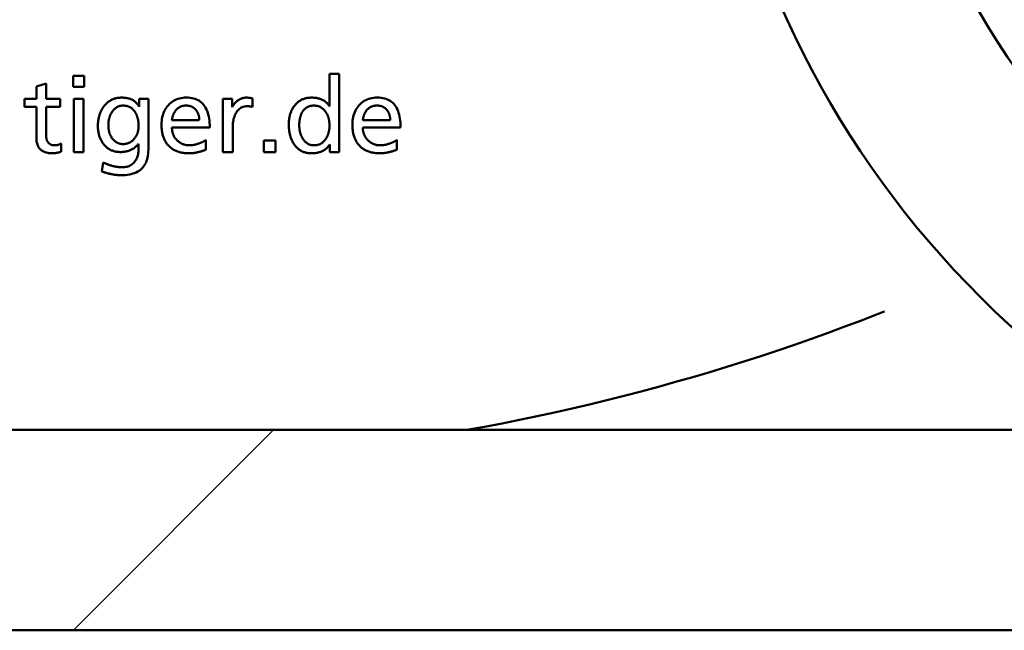
# Model space of a CAD drawing. Units: millimetres. Extents: x 113 to 1679, y 92 to 1185.
# Drawn here: x 694 to 708, y 1059 to 1067 of the extents above; entities that cross this region are included whole.
import ezdxf

# ---------------------------------------------------------------- set-up
doc = ezdxf.new("R2010")
doc.units = ezdxf.units.MM
doc.header["$LTSCALE"] = 3
doc.layers.add('Schraffur (ISO)', color=7, linetype='Continuous', lineweight=18)
doc.layers.add('Sichtbar (ISO)', color=7, linetype='Continuous', lineweight=50)

msp = doc.modelspace()

# ---------------------------------------------------------------- hatches: boundary and pattern name
at = {"layer": 'Schraffur (ISO)'}
h = msp.add_hatch(dxfattribs=at)
h.set_pattern_fill('ANSI31', color=256, scale=76.2, style=0)
h.set_pattern_definition([(45, (0, 0), (-6.73519, 6.73519), [])])
h.paths.add_polyline_path([(907.9981, 1061.5602), (907.9981, 1058.808), (1677.8987, 1058.808), (1677.8987, 1058.8084), (1677.8987, 1058.8187), (1677.8987, 1059.1671), (1677.8987, 1059.4568), (1677.8987, 1061.5602)])
h.paths.add_polyline_path([(904.9981, 1058.808), (904.9981, 1061.5602), (113.8372, 1061.5602), (113.8372, 1061.3348), (113.8372, 1059.4568), (113.8372, 1059.1671), (113.8372, 1058.8187), (113.8372, 1058.8084), (113.8372, 1058.808)])
h.paths.add_polyline_path([(907.9981, 1097.2084), (907.9981, 1086.5767), (1677.8987, 1086.5767), (1677.8987, 1097.2084)])
h.paths.add_polyline_path([(904.9981, 1086.5767), (904.9981, 1097.2084), (113.8372, 1097.2084), (113.8372, 1086.5767)])

# ---------------------------------------------------------------- linework, layer by layer
at = {"layer": 'Sichtbar (ISO)'}
for p, q in [((695.1033, 1066.4255), (695.2554, 1066.4255)), ((695.1033, 1066.2734), (695.1033, 1066.4255)), ((695.2554, 1066.4255), (695.2554, 1066.2734)), ((698.6296, 1066.0095), (698.6296, 1066.4539)), ((698.6296, 1066.4539), (698.7641, 1066.4539)), ((698.7641, 1066.4539), (698.7641, 1065.3795)), ((694.5979, 1066.2785), (694.7324, 1066.3219)), ((694.5979, 1066.1097), (694.5979, 1066.2785)), ((694.7324, 1066.3219), (694.7324, 1066.1097)), ((695.2554, 1066.2734), (695.1033, 1066.2734)), ((694.4325, 1066.1097), (694.5979, 1066.1097)), ((694.4325, 1066.0011), (694.4325, 1066.1097)), ((694.7324, 1066.1097), (694.9262, 1066.1097)), ((694.9262, 1066.1097), (694.9262, 1066.0011)), ((695.1117, 1065.3795), (695.1117, 1066.1097)), ((695.1117, 1066.1097), (695.247, 1066.1097)), ((695.247, 1066.1097), (695.247, 1065.3795)), ((696.0139, 1066.0011), (696.0139, 1066.1097)), ((696.0139, 1066.1097), (696.1384, 1066.1097)), ((696.1384, 1066.1097), (696.1384, 1065.4113)), ((697.1635, 1066.1097), (697.2896, 1066.1097)), ((697.1635, 1065.3795), (697.1635, 1066.1097)), ((697.2896, 1066.1097), (697.2896, 1065.9969)), ((697.572, 1066.1172), (697.572, 1065.9969)), ((694.5979, 1066.0011), (694.4325, 1066.0011)), ((694.5979, 1065.5742), (694.5979, 1066.0011)), ((694.9262, 1066.0011), (694.7324, 1066.0011)), ((694.7324, 1066.0011), (694.7324, 1065.6018)), ((696.0114, 1066.0011), (696.0139, 1066.0011)), ((697.2896, 1065.9969), (697.2921, 1065.9969)), ((698.6271, 1066.0095), (698.6296, 1066.0095)), ((696.8393, 1065.8156), (696.4626, 1065.8156)), ((699.4651, 1065.8156), (699.0883, 1065.8156)), ((696.9822, 1065.7145), (696.4626, 1065.7145)), ((697.298, 1065.712), (697.298, 1065.3795)), ((699.6079, 1065.7145), (699.0883, 1065.7145)), ((696.9279, 1065.545), (696.9279, 1065.4096)), ((699.5536, 1065.545), (699.5536, 1065.4096)), ((694.9371, 1065.4973), (694.9371, 1065.382)), ((696.0039, 1065.4932), (696.0014, 1065.4932)), ((696.0039, 1065.4213), (696.0039, 1065.4932)), ((697.7249, 1065.3795), (697.7249, 1065.5399)), ((697.7249, 1065.5399), (697.8853, 1065.5399)), ((697.8853, 1065.5399), (697.8853, 1065.3795)), ((698.6355, 1065.4823), (698.633, 1065.4823)), ((698.6355, 1065.3795), (698.6355, 1065.4823)), ((695.247, 1065.3795), (695.1117, 1065.3795)), ((697.298, 1065.3795), (697.1635, 1065.3795)), ((697.8853, 1065.3795), (697.7249, 1065.3795)), ((698.7641, 1065.3795), (698.6355, 1065.3795)), ((695.5001, 1065.1114), (695.5152, 1065.2367)), ((113.8372, 1061.5602), (904.9981, 1061.5602)), ((904.9981, 1058.808), (113.8372, 1058.808))]:
    msp.add_line(p, q, dxfattribs=at)
at = {"layer": 'Sichtbar (ISO)', "flags": 128}
for points in [[(695.5244, 1066.0036), (695.5321, 1066.0137), (695.54, 1066.0234), (695.5481, 1066.0326), (695.5565, 1066.0414), (695.5651, 1066.0498), (695.5739, 1066.0577), (695.583, 1066.0652), (695.5922, 1066.0723), (695.6017, 1066.079), (695.6114, 1066.0852), (695.6214, 1066.091), (695.6315, 1066.0963), (695.6419, 1066.1013), (695.6525, 1066.1058), (695.6633, 1066.1099), (695.6744, 1066.1135), (695.6857, 1066.1167), (695.6972, 1066.1195), (695.7089, 1066.1219), (695.7208, 1066.1238), (695.733, 1066.1253), (695.7454, 1066.1264), (695.758, 1066.127), (695.7708, 1066.1273)], [(695.7708, 1066.1273), (695.7853, 1066.127), (695.7994, 1066.1264), (695.8131, 1066.1253), (695.8265, 1066.1238), (695.8394, 1066.1218), (695.852, 1066.1193), (695.8641, 1066.1165), (695.8759, 1066.1132), (695.8873, 1066.1095), (695.8983, 1066.1054), (695.9089, 1066.1007), (695.9191, 1066.0957), (695.9289, 1066.0902), (695.9384, 1066.0843), (695.9474, 1066.078), (695.9561, 1066.0712), (695.9644, 1066.064), (695.9723, 1066.0563), (695.9798, 1066.0482), (695.9869, 1066.0396), (695.9936, 1066.0307), (695.9999, 1066.0212), (696.0059, 1066.0114), (696.0114, 1066.0011)], [(696.3189, 1065.758), (696.3195, 1065.7847), (696.3215, 1065.8107), (696.3248, 1065.8357), (696.3293, 1065.8599), (696.3352, 1065.8834), (696.3425, 1065.9059), (696.351, 1065.9277), (696.3608, 1065.9487), (696.372, 1065.9687), (696.3844, 1065.988), (696.3982, 1066.0064), (696.4133, 1066.0241), (696.4294, 1066.0405), (696.4464, 1066.0556), (696.4642, 1066.0692), (696.4828, 1066.0814), (696.5022, 1066.0921), (696.5225, 1066.1015), (696.5436, 1066.1093), (696.5655, 1066.1158), (696.5882, 1066.1208), (696.6118, 1066.1244), (696.6362, 1066.1265), (696.6614, 1066.1273)], [(696.6614, 1066.1273), (696.6876, 1066.1265), (696.7126, 1066.1244), (696.7366, 1066.1208), (696.7594, 1066.1158), (696.7811, 1066.1093), (696.8017, 1066.1015), (696.8212, 1066.0921), (696.8396, 1066.0814), (696.8569, 1066.0692), (696.873, 1066.0556), (696.8881, 1066.0405), (696.902, 1066.0241), (696.9148, 1066.0061), (696.9265, 1065.9868), (696.9371, 1065.9661), (696.9465, 1065.9438), (696.9549, 1065.9202), (696.9621, 1065.8951), (696.9683, 1065.8686), (696.9733, 1065.8406), (696.9772, 1065.8113), (696.98, 1065.7804), (696.9816, 1065.7482), (696.9822, 1065.7145)], [(697.2921, 1065.9969), (697.2969, 1066.0064), (697.302, 1066.0155), (697.3075, 1066.0244), (697.3133, 1066.033), (697.3195, 1066.0413), (697.326, 1066.0492), (697.3328, 1066.0569), (697.34, 1066.0643), (697.3476, 1066.0714), (697.3555, 1066.0782), (697.3637, 1066.0847), (697.3723, 1066.0909), (697.3811, 1066.0967), (697.39, 1066.102), (697.399, 1066.1068), (697.4081, 1066.1111), (697.4172, 1066.1148), (697.4264, 1066.1182), (697.4357, 1066.1209), (697.4451, 1066.1232), (697.4546, 1066.125), (697.4641, 1066.1262), (697.4737, 1066.127), (697.4834, 1066.1273)], [(697.4834, 1066.1273), (697.4867, 1066.1272), (697.4899, 1066.1272), (697.4932, 1066.1271), (697.4966, 1066.127), (697.5, 1066.1268), (697.5034, 1066.1266), (697.5068, 1066.1264), (697.5104, 1066.1261), (697.5139, 1066.1258), (697.5175, 1066.1255), (697.5211, 1066.1251), (697.5248, 1066.1248), (697.5285, 1066.1243), (697.5323, 1066.1238), (697.5361, 1066.1233), (697.5399, 1066.1228), (697.5438, 1066.1222), (697.5477, 1066.1216), (697.5516, 1066.1209), (697.5556, 1066.1203), (697.5596, 1066.1196), (697.5637, 1066.1188), (697.5678, 1066.118), (697.572, 1066.1172)], [(698.1484, 1066.0161), (698.1557, 1066.0252), (698.1631, 1066.0339), (698.1708, 1066.0422), (698.1787, 1066.0501), (698.1868, 1066.0576), (698.1952, 1066.0647), (698.2038, 1066.0715), (698.2126, 1066.0778), (698.2216, 1066.0839), (698.2309, 1066.0894), (698.2404, 1066.0946), (698.2501, 1066.0994), (698.2601, 1066.1039), (698.2703, 1066.108), (698.2807, 1066.1116), (698.2914, 1066.1149), (698.3023, 1066.1178), (698.3134, 1066.1203), (698.3247, 1066.1224), (698.3363, 1066.1241), (698.3481, 1066.1255), (698.3601, 1066.1264), (698.3724, 1066.127), (698.3849, 1066.1273)], [(698.3849, 1066.1273), (698.3988, 1066.127), (698.4125, 1066.1264), (698.4257, 1066.1254), (698.4387, 1066.124), (698.4513, 1066.1222), (698.4636, 1066.1199), (698.4755, 1066.1172), (698.4872, 1066.1142), (698.4984, 1066.1106), (698.5094, 1066.1068), (698.52, 1066.1025), (698.5302, 1066.0978), (698.5402, 1066.0927), (698.5497, 1066.0871), (698.559, 1066.0812), (698.5679, 1066.0749), (698.5765, 1066.0681), (698.5847, 1066.061), (698.5926, 1066.0534), (698.6002, 1066.0454), (698.6074, 1066.037), (698.6144, 1066.0282), (698.6209, 1066.0191), (698.6271, 1066.0095)], [(698.9446, 1065.758), (698.9452, 1065.7847), (698.9472, 1065.8107), (698.9505, 1065.8357), (698.9551, 1065.8599), (698.961, 1065.8834), (698.9682, 1065.9059), (698.9767, 1065.9277), (698.9866, 1065.9487), (698.9977, 1065.9687), (699.0101, 1065.988), (699.0239, 1066.0064), (699.039, 1066.0241), (699.0551, 1066.0405), (699.0721, 1066.0556), (699.0899, 1066.0692), (699.1085, 1066.0814), (699.128, 1066.0921), (699.1482, 1066.1015), (699.1693, 1066.1093), (699.1912, 1066.1158), (699.214, 1066.1208), (699.2375, 1066.1244), (699.2619, 1066.1265), (699.2871, 1066.1273)], [(699.2871, 1066.1273), (699.3133, 1066.1265), (699.3384, 1066.1244), (699.3623, 1066.1208), (699.3851, 1066.1158), (699.4069, 1066.1093), (699.4275, 1066.1015), (699.447, 1066.0921), (699.4653, 1066.0814), (699.4826, 1066.0692), (699.4988, 1066.0556), (699.5138, 1066.0405), (699.5277, 1066.0241), (699.5405, 1066.0061), (699.5522, 1065.9868), (699.5628, 1065.9661), (699.5723, 1065.9438), (699.5806, 1065.9202), (699.5879, 1065.8951), (699.594, 1065.8686), (699.599, 1065.8406), (699.6029, 1065.8113), (699.6057, 1065.7804), (699.6074, 1065.7482), (699.6079, 1065.7145)], [(695.4442, 1065.7388), (695.4443, 1065.7516), (695.4447, 1065.7642), (695.4454, 1065.7767), (695.4464, 1065.7891), (695.4477, 1065.8013), (695.4492, 1065.8133), (695.451, 1065.8252), (695.4531, 1065.8369), (695.4555, 1065.8485), (695.4581, 1065.8599), (695.461, 1065.8712), (695.4642, 1065.8822), (695.4677, 1065.8932), (695.4715, 1065.904), (695.4755, 1065.9146), (695.4798, 1065.9252), (695.4844, 1065.9355), (695.4893, 1065.9457), (695.4944, 1065.9558), (695.4999, 1065.9656), (695.5056, 1065.9754), (695.5116, 1065.9849), (695.5178, 1065.9944), (695.5244, 1066.0036)], [(695.638, 1065.9292), (695.6429, 1065.9365), (695.648, 1065.9434), (695.6532, 1065.95), (695.6585, 1065.9563), (695.6639, 1065.9623), (695.6695, 1065.968), (695.6752, 1065.9734), (695.681, 1065.9784), (695.6869, 1065.9832), (695.693, 1065.9877), (695.6991, 1065.9919), (695.7055, 1065.9957), (695.7119, 1065.9992), (695.7184, 1066.0025), (695.7251, 1066.0054), (695.7319, 1066.008), (695.7389, 1066.0102), (695.7459, 1066.0123), (695.7531, 1066.014), (695.7604, 1066.0154), (695.7678, 1066.0164), (695.7754, 1066.0172), (695.7831, 1066.0176), (695.7909, 1066.0178)], [(695.7909, 1066.0178), (695.7993, 1066.0176), (695.8076, 1066.0173), (695.8157, 1066.0165), (695.8236, 1066.0155), (695.8315, 1066.0142), (695.8391, 1066.0126), (695.8466, 1066.0107), (695.854, 1066.0085), (695.8612, 1066.006), (695.8683, 1066.0033), (695.8752, 1066.0002), (695.8819, 1065.9969), (695.8885, 1065.9933), (695.895, 1065.9894), (695.9013, 1065.9851), (695.9075, 1065.9806), (695.9135, 1065.9759), (695.9193, 1065.9708), (695.925, 1065.9655), (695.9306, 1065.9598), (695.936, 1065.9539), (695.9412, 1065.9476), (695.9463, 1065.941), (695.9513, 1065.9343)], [(696.4626, 1065.8156), (696.4634, 1065.8224), (696.4643, 1065.8291), (696.4654, 1065.8357), (696.4666, 1065.8422), (696.4679, 1065.8486), (696.4693, 1065.8549), (696.4708, 1065.8611), (696.4725, 1065.8673), (696.4743, 1065.8733), (696.4762, 1065.8792), (696.4782, 1065.885), (696.4803, 1065.8908), (696.4826, 1065.8965), (696.4849, 1065.9021), (696.4874, 1065.9076), (696.49, 1065.9129), (696.4928, 1065.9182), (696.4956, 1065.9234), (696.4986, 1065.9285), (696.5017, 1065.9335), (696.5049, 1065.9384), (696.5082, 1065.9433), (696.5116, 1065.948), (696.5152, 1065.9526)], [(696.5152, 1065.9526), (696.5196, 1065.958), (696.5242, 1065.963), (696.5289, 1065.9679), (696.5338, 1065.9726), (696.5387, 1065.977), (696.5438, 1065.9812), (696.5491, 1065.9851), (696.5545, 1065.9889), (696.5599, 1065.9923), (696.5656, 1065.9956), (696.5713, 1065.9987), (696.5772, 1066.0015), (696.5832, 1066.0041), (696.5894, 1066.0065), (696.5957, 1066.0086), (696.6021, 1066.0105), (696.6086, 1066.0122), (696.6153, 1066.0138), (696.6221, 1066.015), (696.629, 1066.016), (696.6361, 1066.0168), (696.6433, 1066.0173), (696.6506, 1066.0177), (696.658, 1066.0178)], [(696.658, 1066.0178), (696.6649, 1066.0177), (696.6717, 1066.0174), (696.6784, 1066.0169), (696.685, 1066.0162), (696.6914, 1066.0152), (696.6977, 1066.0141), (696.7039, 1066.0128), (696.71, 1066.0112), (696.716, 1066.0095), (696.7219, 1066.0075), (696.7276, 1066.0054), (696.7332, 1066.003), (696.7387, 1066.0004), (696.7441, 1065.9977), (696.7494, 1065.9946), (696.7546, 1065.9915), (696.7596, 1065.988), (696.7646, 1065.9845), (696.7694, 1065.9806), (696.7741, 1065.9766), (696.7787, 1065.9724), (696.7831, 1065.968), (696.7875, 1065.9633), (696.7917, 1065.9585)], [(696.7917, 1065.9585), (696.7956, 1065.9537), (696.7993, 1065.9488), (696.8029, 1065.9439), (696.8063, 1065.9388), (696.8095, 1065.9336), (696.8125, 1065.9282), (696.8154, 1065.9229), (696.8182, 1065.9174), (696.8207, 1065.9117), (696.8231, 1065.9061), (696.8254, 1065.9003), (696.8274, 1065.8944), (696.8293, 1065.8884), (696.8311, 1065.8823), (696.8326, 1065.876), (696.834, 1065.8698), (696.8353, 1065.8634), (696.8364, 1065.8568), (696.8373, 1065.8503), (696.838, 1065.8435), (696.8386, 1065.8367), (696.839, 1065.8298), (696.8392, 1065.8228), (696.8393, 1065.8156)], [(697.4968, 1066.0095), (697.482, 1066.0089), (697.4677, 1066.0072), (697.4539, 1066.0044), (697.4406, 1066.0006), (697.4278, 1065.9955), (697.4156, 1065.9894), (697.4038, 1065.9822), (697.3925, 1065.9738), (697.3817, 1065.9643), (697.3714, 1065.9538), (697.3616, 1065.942), (697.3523, 1065.9292), (697.3436, 1065.9155), (697.3357, 1065.9009), (697.3285, 1065.8856), (697.3221, 1065.8695), (697.3165, 1065.8525), (697.3116, 1065.8348), (697.3074, 1065.8164), (697.304, 1065.7971), (697.3014, 1065.777), (697.2995, 1065.7561), (697.2984, 1065.7345), (697.298, 1065.712)], [(697.572, 1065.9969), (697.5693, 1065.998), (697.5666, 1065.999), (697.5639, 1065.9999), (697.5611, 1066.0008), (697.5583, 1066.0016), (697.5554, 1066.0024), (697.5525, 1066.0031), (697.5495, 1066.0039), (697.5465, 1066.0045), (697.5435, 1066.0052), (697.5404, 1066.0057), (697.5373, 1066.0064), (697.5342, 1066.0068), (697.531, 1066.0073), (697.5277, 1066.0077), (697.5245, 1066.008), (697.5212, 1066.0084), (697.5178, 1066.0086), (697.5144, 1066.0089), (697.511, 1066.0091), (697.5075, 1066.0093), (697.504, 1066.0093), (697.5004, 1066.0094), (697.4968, 1066.0095)], [(698.0699, 1065.758), (698.07, 1065.7709), (698.0705, 1065.7836), (698.0711, 1065.7962), (698.0721, 1065.8085), (698.0733, 1065.8207), (698.0748, 1065.8327), (698.0766, 1065.8445), (698.0786, 1065.8561), (698.0809, 1065.8675), (698.0835, 1065.8787), (698.0864, 1065.8898), (698.0895, 1065.9006), (698.0929, 1065.9113), (698.0966, 1065.9217), (698.1006, 1065.932), (698.1048, 1065.9422), (698.1093, 1065.952), (698.1141, 1065.9618), (698.1191, 1065.9713), (698.1244, 1065.9806), (698.13, 1065.9898), (698.1359, 1065.9988), (698.142, 1066.0076), (698.1484, 1066.0161)], [(698.2587, 1065.9326), (698.2632, 1065.9395), (698.268, 1065.9462), (698.2728, 1065.9526), (698.2779, 1065.9586), (698.2831, 1065.9644), (698.2885, 1065.9699), (698.294, 1065.9751), (698.2997, 1065.98), (698.3056, 1065.9845), (698.3117, 1065.9888), (698.3179, 1065.9928), (698.3243, 1065.9965), (698.3308, 1065.9999), (698.3376, 1066.003), (698.3445, 1066.0058), (698.3515, 1066.0083), (698.3588, 1066.0105), (698.3662, 1066.0125), (698.3737, 1066.0141), (698.3815, 1066.0154), (698.3894, 1066.0165), (698.3974, 1066.0172), (698.4057, 1066.0176), (698.4141, 1066.0178)], [(698.4141, 1066.0178), (698.4226, 1066.0176), (698.4309, 1066.0172), (698.4391, 1066.0165), (698.4472, 1066.0154), (698.4551, 1066.0141), (698.4628, 1066.0125), (698.4704, 1066.0105), (698.4779, 1066.0083), (698.4852, 1066.0057), (698.4923, 1066.0028), (698.4993, 1065.9997), (698.5062, 1065.9963), (698.5129, 1065.9925), (698.5195, 1065.9885), (698.5259, 1065.9842), (698.5322, 1065.9796), (698.5383, 1065.9746), (698.5443, 1065.9694), (698.5501, 1065.9639), (698.5558, 1065.9581), (698.5613, 1065.952), (698.5667, 1065.9455), (698.5719, 1065.9388), (698.577, 1065.9317)], [(699.0883, 1065.8156), (699.0891, 1065.8224), (699.09, 1065.8291), (699.0911, 1065.8357), (699.0923, 1065.8422), (699.0936, 1065.8486), (699.095, 1065.8549), (699.0966, 1065.8611), (699.0982, 1065.8673), (699.1, 1065.8733), (699.1019, 1065.8792), (699.1039, 1065.885), (699.106, 1065.8908), (699.1083, 1065.8965), (699.1107, 1065.9021), (699.1131, 1065.9076), (699.1158, 1065.9129), (699.1185, 1065.9182), (699.1213, 1065.9234), (699.1243, 1065.9285), (699.1274, 1065.9335), (699.1306, 1065.9384), (699.1339, 1065.9433), (699.1373, 1065.948), (699.1409, 1065.9526)], [(699.1409, 1065.9526), (699.1454, 1065.958), (699.15, 1065.963), (699.1547, 1065.9679), (699.1595, 1065.9726), (699.1645, 1065.977), (699.1696, 1065.9812), (699.1748, 1065.9851), (699.1802, 1065.9889), (699.1857, 1065.9923), (699.1913, 1065.9956), (699.1971, 1065.9987), (699.2029, 1066.0015), (699.209, 1066.0041), (699.2151, 1066.0065), (699.2214, 1066.0086), (699.2278, 1066.0105), (699.2343, 1066.0122), (699.241, 1066.0138), (699.2478, 1066.015), (699.2547, 1066.016), (699.2618, 1066.0168), (699.269, 1066.0173), (699.2763, 1066.0177), (699.2838, 1066.0178)], [(699.2838, 1066.0178), (699.2907, 1066.0177), (699.2975, 1066.0174), (699.3041, 1066.0169), (699.3107, 1066.0162), (699.3171, 1066.0152), (699.3234, 1066.0141), (699.3297, 1066.0128), (699.3357, 1066.0112), (699.3417, 1066.0095), (699.3476, 1066.0075), (699.3533, 1066.0054), (699.359, 1066.003), (699.3645, 1066.0004), (699.3699, 1065.9977), (699.3752, 1065.9946), (699.3803, 1065.9915), (699.3854, 1065.988), (699.3903, 1065.9845), (699.3951, 1065.9806), (699.3998, 1065.9766), (699.4044, 1065.9724), (699.4089, 1065.968), (699.4132, 1065.9633), (699.4174, 1065.9585)], [(699.4174, 1065.9585), (699.4213, 1065.9537), (699.4251, 1065.9488), (699.4286, 1065.9439), (699.432, 1065.9388), (699.4352, 1065.9336), (699.4383, 1065.9282), (699.4412, 1065.9229), (699.4439, 1065.9174), (699.4465, 1065.9117), (699.4489, 1065.9061), (699.4511, 1065.9003), (699.4531, 1065.8944), (699.4551, 1065.8884), (699.4568, 1065.8823), (699.4584, 1065.876), (699.4598, 1065.8698), (699.461, 1065.8634), (699.4621, 1065.8568), (699.463, 1065.8503), (699.4637, 1065.8435), (699.4643, 1065.8367), (699.4647, 1065.8298), (699.465, 1065.8228), (699.4651, 1065.8156)], [(695.5879, 1065.7463), (695.588, 1065.7549), (695.5882, 1065.7634), (695.5886, 1065.7718), (695.5893, 1065.7801), (695.59, 1065.7884), (695.591, 1065.7965), (695.5921, 1065.8046), (695.5934, 1065.8126), (695.5949, 1065.8206), (695.5966, 1065.8284), (695.5984, 1065.8361), (695.6004, 1065.8438), (695.6026, 1065.8514), (695.6049, 1065.8589), (695.6075, 1065.8664), (695.6101, 1065.8737), (695.613, 1065.8809), (695.6161, 1065.888), (695.6193, 1065.8951), (695.6227, 1065.9021), (695.6262, 1065.909), (695.63, 1065.9159), (695.6339, 1065.9226), (695.638, 1065.9292)], [(695.9513, 1065.9343), (695.9556, 1065.9278), (695.9597, 1065.9211), (695.9636, 1065.9143), (695.9674, 1065.9074), (695.9709, 1065.9003), (695.9743, 1065.8931), (695.9775, 1065.8857), (695.9805, 1065.8781), (695.9834, 1065.8704), (695.986, 1065.8625), (695.9885, 1065.8545), (695.9908, 1065.8464), (695.9929, 1065.838), (695.9948, 1065.8295), (695.9965, 1065.8209), (695.9981, 1065.8121), (695.9994, 1065.8032), (696.0006, 1065.7941), (696.0016, 1065.7848), (696.0024, 1065.7754), (696.0031, 1065.7659), (696.0035, 1065.7562), (696.0038, 1065.7463), (696.0039, 1065.7363)], [(698.2136, 1065.7471), (698.2137, 1065.7565), (698.2139, 1065.7656), (698.2143, 1065.7747), (698.2149, 1065.7836), (698.2156, 1065.7923), (698.2164, 1065.801), (698.2174, 1065.8095), (698.2186, 1065.8178), (698.22, 1065.8261), (698.2214, 1065.8342), (698.2231, 1065.8421), (698.2249, 1065.8499), (698.2268, 1065.8576), (698.229, 1065.8651), (698.2312, 1065.8725), (698.2336, 1065.8797), (698.2362, 1065.8868), (698.239, 1065.8937), (698.2419, 1065.9005), (698.2449, 1065.9072), (698.2481, 1065.9138), (698.2515, 1065.9202), (698.255, 1065.9265), (698.2587, 1065.9326)], [(698.577, 1065.9317), (698.5813, 1065.9253), (698.5854, 1065.9187), (698.5893, 1065.912), (698.5931, 1065.9052), (698.5967, 1065.8982), (698.6, 1065.8911), (698.6032, 1065.8839), (698.6062, 1065.8767), (698.6091, 1065.8692), (698.6117, 1065.8616), (698.6142, 1065.8539), (698.6165, 1065.8461), (698.6186, 1065.8382), (698.6205, 1065.8301), (698.6222, 1065.8219), (698.6238, 1065.8137), (698.6252, 1065.8052), (698.6263, 1065.7967), (698.6274, 1065.7881), (698.6282, 1065.7793), (698.6288, 1065.7704), (698.6293, 1065.7614), (698.6296, 1065.7522), (698.6296, 1065.743)], [(695.5219, 1065.489), (695.5155, 1065.4973), (695.5095, 1065.5058), (695.5037, 1065.5145), (695.4981, 1065.5233), (695.4929, 1065.5323), (695.4879, 1065.5416), (695.4832, 1065.551), (695.4787, 1065.5606), (695.4745, 1065.5703), (695.4706, 1065.5802), (695.467, 1065.5904), (695.4636, 1065.6007), (695.4605, 1065.6112), (695.4577, 1065.6219), (695.4551, 1065.6327), (695.4528, 1065.6438), (695.4508, 1065.655), (695.449, 1065.6665), (695.4475, 1065.6781), (695.4463, 1065.6898), (695.4454, 1065.7018), (695.4447, 1065.7139), (695.4443, 1065.7263), (695.4442, 1065.7388)], [(695.6422, 1065.5658), (695.6377, 1065.572), (695.6335, 1065.5783), (695.6294, 1065.5848), (695.6256, 1065.5913), (695.6219, 1065.5979), (695.6184, 1065.6047), (695.6151, 1065.6116), (695.612, 1065.6185), (695.6091, 1065.6256), (695.6063, 1065.6329), (695.6038, 1065.6402), (695.6014, 1065.6477), (695.5993, 1065.6553), (695.5973, 1065.663), (695.5955, 1065.6708), (695.5939, 1065.6787), (695.5925, 1065.6868), (695.5913, 1065.6949), (695.5902, 1065.7032), (695.5894, 1065.7116), (695.5887, 1065.7201), (695.5882, 1065.7287), (695.588, 1065.7374), (695.5879, 1065.7463)], [(696.0039, 1065.7363), (696.0038, 1065.7276), (696.0035, 1065.7191), (696.003, 1065.7107), (696.0023, 1065.7024), (696.0013, 1065.6942), (696.0002, 1065.6862), (695.9989, 1065.6783), (695.9973, 1065.6704), (695.9956, 1065.6628), (695.9936, 1065.6552), (695.9914, 1065.6478), (695.9891, 1065.6404), (695.9865, 1065.6332), (695.9837, 1065.6261), (695.9807, 1065.6191), (695.9775, 1065.6122), (695.9741, 1065.6055), (695.9705, 1065.5989), (695.9667, 1065.5924), (695.9627, 1065.586), (695.9585, 1065.5797), (695.9541, 1065.5736), (695.9494, 1065.5676), (695.9446, 1065.5616)], [(696.4108, 1065.4715), (696.4033, 1065.4801), (696.3961, 1065.489), (696.3892, 1065.4982), (696.3827, 1065.5077), (696.3765, 1065.5175), (696.3705, 1065.5276), (696.365, 1065.5379), (696.3597, 1065.5486), (696.3548, 1065.5595), (696.3501, 1065.5707), (696.3458, 1065.5822), (696.3418, 1065.5941), (696.3382, 1065.6061), (696.3348, 1065.6185), (696.3318, 1065.6311), (696.3291, 1065.6441), (696.3267, 1065.6573), (696.3246, 1065.6708), (696.3228, 1065.6846), (696.3214, 1065.6987), (696.3203, 1065.7132), (696.3195, 1065.7278), (696.319, 1065.7428), (696.3189, 1065.758)], [(696.4626, 1065.7145), (696.4627, 1065.7058), (696.4631, 1065.6973), (696.4637, 1065.6888), (696.4646, 1065.6804), (696.4657, 1065.6722), (696.4671, 1065.6641), (696.4687, 1065.6562), (696.4706, 1065.6483), (696.4728, 1065.6405), (696.4752, 1065.6329), (696.4778, 1065.6254), (696.4807, 1065.6181), (696.4839, 1065.6108), (696.4873, 1065.6037), (696.4909, 1065.5967), (696.4948, 1065.5898), (696.499, 1065.583), (696.5034, 1065.5764), (696.5081, 1065.5699), (696.513, 1065.5635), (696.5182, 1065.5572), (696.5236, 1065.551), (696.5293, 1065.545), (696.5352, 1065.5391)], [(698.1443, 1065.4848), (698.1382, 1065.4939), (698.1324, 1065.5032), (698.1268, 1065.5127), (698.1215, 1065.5223), (698.1165, 1065.5322), (698.1117, 1065.5423), (698.1072, 1065.5526), (698.103, 1065.5631), (698.0989, 1065.5738), (698.0952, 1065.5846), (698.0917, 1065.5957), (698.0885, 1065.607), (698.0855, 1065.6185), (698.0828, 1065.6301), (698.0804, 1065.642), (698.0782, 1065.6541), (698.0762, 1065.6664), (698.0746, 1065.6789), (698.0731, 1065.6916), (698.072, 1065.7045), (698.0711, 1065.7175), (698.0704, 1065.7309), (698.07, 1065.7443), (698.0699, 1065.758)], [(698.2604, 1065.5667), (698.2566, 1065.5732), (698.2529, 1065.5799), (698.2494, 1065.5867), (698.2461, 1065.5935), (698.2429, 1065.6004), (698.2399, 1065.6074), (698.2371, 1065.6145), (698.2344, 1065.6216), (698.2319, 1065.6288), (698.2295, 1065.6362), (698.2273, 1065.6436), (698.2253, 1065.6511), (698.2234, 1065.6586), (698.2217, 1065.6662), (698.2202, 1065.674), (698.2188, 1065.6818), (698.2176, 1065.6897), (698.2165, 1065.6977), (698.2156, 1065.7057), (698.2149, 1065.7138), (698.2143, 1065.722), (698.2139, 1065.7303), (698.2137, 1065.7387), (698.2136, 1065.7471)], [(698.6296, 1065.743), (698.6296, 1065.7343), (698.6293, 1065.7257), (698.6288, 1065.7173), (698.6282, 1065.7089), (698.6275, 1065.7006), (698.6265, 1065.6925), (698.6254, 1065.6844), (698.6241, 1065.6764), (698.6226, 1065.6685), (698.6209, 1065.6607), (698.6191, 1065.653), (698.6171, 1065.6454), (698.6149, 1065.6379), (698.6126, 1065.6305), (698.6101, 1065.6232), (698.6074, 1065.616), (698.6045, 1065.6089), (698.6014, 1065.6018), (698.5982, 1065.5949), (698.5948, 1065.588), (698.5913, 1065.5813), (698.5875, 1065.5747), (698.5836, 1065.5681), (698.5795, 1065.5616)], [(699.0365, 1065.4715), (699.029, 1065.4801), (699.0218, 1065.489), (699.015, 1065.4982), (699.0084, 1065.5077), (699.0022, 1065.5175), (698.9963, 1065.5276), (698.9907, 1065.5379), (698.9854, 1065.5486), (698.9805, 1065.5595), (698.9759, 1065.5707), (698.9716, 1065.5822), (698.9676, 1065.5941), (698.9639, 1065.6061), (698.9606, 1065.6185), (698.9575, 1065.6311), (698.9548, 1065.6441), (698.9524, 1065.6573), (698.9503, 1065.6708), (698.9486, 1065.6846), (698.9471, 1065.6987), (698.946, 1065.7132), (698.9452, 1065.7278), (698.9447, 1065.7428), (698.9446, 1065.758)], [(699.0883, 1065.7145), (699.0884, 1065.7058), (699.0888, 1065.6973), (699.0894, 1065.6888), (699.0903, 1065.6804), (699.0914, 1065.6722), (699.0928, 1065.6641), (699.0945, 1065.6562), (699.0964, 1065.6483), (699.0985, 1065.6405), (699.1009, 1065.6329), (699.1035, 1065.6254), (699.1064, 1065.6181), (699.1096, 1065.6108), (699.113, 1065.6037), (699.1167, 1065.5967), (699.1206, 1065.5898), (699.1248, 1065.583), (699.1292, 1065.5764), (699.1338, 1065.5699), (699.1388, 1065.5635), (699.1439, 1065.5572), (699.1494, 1065.551), (699.155, 1065.545), (699.161, 1065.5391)], [(694.8226, 1065.362), (694.8043, 1065.3624), (694.7867, 1065.3635), (694.77, 1065.3653), (694.754, 1065.3679), (694.7387, 1065.3712), (694.7243, 1065.3752), (694.7106, 1065.3801), (694.6978, 1065.3855), (694.6857, 1065.3918), (694.6744, 1065.3988), (694.6638, 1065.4066), (694.6541, 1065.4151), (694.6451, 1065.4242), (694.6369, 1065.4342), (694.6295, 1065.4449), (694.6229, 1065.4563), (694.617, 1065.4685), (694.6119, 1065.4814), (694.6076, 1065.495), (694.6041, 1065.5094), (694.6014, 1065.5245), (694.5995, 1065.5403), (694.5983, 1065.5569), (694.5979, 1065.5742)], [(694.7324, 1065.6018), (694.7325, 1065.5967), (694.7326, 1065.5918), (694.7329, 1065.5869), (694.7333, 1065.5822), (694.7339, 1065.5774), (694.7345, 1065.5728), (694.7352, 1065.5683), (694.7361, 1065.5639), (694.7371, 1065.5596), (694.7382, 1065.5553), (694.7394, 1065.5511), (694.7408, 1065.5471), (694.7422, 1065.543), (694.7438, 1065.5391), (694.7454, 1065.5353), (694.7472, 1065.5316), (694.7492, 1065.5279), (694.7512, 1065.5244), (694.7533, 1065.5209), (694.7556, 1065.5175), (694.758, 1065.5143), (694.7605, 1065.5111), (694.7631, 1065.5079), (694.7658, 1065.5049)], [(695.7909, 1065.489), (695.7834, 1065.4892), (695.7759, 1065.4895), (695.7686, 1065.4901), (695.7615, 1065.4911), (695.7544, 1065.4923), (695.7474, 1065.4938), (695.7406, 1065.4955), (695.7339, 1065.4975), (695.7273, 1065.4998), (695.7208, 1065.5024), (695.7144, 1065.5051), (695.7082, 1065.5082), (695.702, 1065.5115), (695.696, 1065.5152), (695.6901, 1065.519), (695.6843, 1065.5231), (695.6786, 1065.5275), (695.6731, 1065.5322), (695.6676, 1065.5371), (695.6623, 1065.5423), (695.6571, 1065.5478), (695.652, 1065.5535), (695.647, 1065.5596), (695.6422, 1065.5658)], [(695.9446, 1065.5616), (695.9394, 1065.5558), (695.9342, 1065.55), (695.9288, 1065.5446), (695.9234, 1065.5394), (695.9178, 1065.5345), (695.9121, 1065.5299), (695.9063, 1065.5255), (695.9004, 1065.5213), (695.8944, 1065.5174), (695.8883, 1065.5137), (695.882, 1065.5103), (695.8757, 1065.5072), (695.8692, 1065.5043), (695.8626, 1065.5016), (695.856, 1065.4992), (695.8492, 1065.4971), (695.8423, 1065.4952), (695.8352, 1065.4935), (695.8281, 1065.4921), (695.8209, 1065.491), (695.8136, 1065.4901), (695.8061, 1065.4895), (695.7986, 1065.4891), (695.7909, 1065.489)], [(696.836, 1065.4982), (696.8411, 1065.5), (696.8462, 1065.5018), (696.8511, 1065.5037), (696.8559, 1065.5055), (696.8606, 1065.5074), (696.8652, 1065.5092), (696.8697, 1065.5111), (696.874, 1065.513), (696.8783, 1065.5149), (696.8824, 1065.5168), (696.8864, 1065.5188), (696.8903, 1065.5207), (696.8941, 1065.5226), (696.8977, 1065.5246), (696.9012, 1065.5266), (696.9047, 1065.5286), (696.908, 1065.5307), (696.9112, 1065.5326), (696.9143, 1065.5346), (696.9172, 1065.5367), (696.9201, 1065.5387), (696.9228, 1065.5408), (696.9254, 1065.5429), (696.9279, 1065.5449)], [(698.4149, 1065.4715), (698.4068, 1065.4716), (698.3988, 1065.4721), (698.391, 1065.4729), (698.3833, 1065.474), (698.3757, 1065.4756), (698.3683, 1065.4774), (698.3611, 1065.4795), (698.3539, 1065.4821), (698.347, 1065.4848), (698.3402, 1065.488), (698.3335, 1065.4914), (698.327, 1065.4953), (698.3206, 1065.4994), (698.3144, 1065.5039), (698.3084, 1065.5086), (698.3024, 1065.5138), (698.2967, 1065.5192), (698.291, 1065.525), (698.2855, 1065.5311), (698.2802, 1065.5376), (698.275, 1065.5444), (698.27, 1065.5515), (698.2651, 1065.5589), (698.2604, 1065.5667)], [(698.5795, 1065.5616), (698.5745, 1065.5543), (698.5693, 1065.5473), (698.564, 1065.5405), (698.5585, 1065.5341), (698.5528, 1065.528), (698.547, 1065.5222), (698.541, 1065.5167), (698.5349, 1065.5115), (698.5286, 1065.5067), (698.5221, 1065.5021), (698.5155, 1065.4979), (698.5087, 1065.494), (698.5018, 1065.4904), (698.4947, 1065.4871), (698.4874, 1065.4841), (698.48, 1065.4814), (698.4724, 1065.4791), (698.4647, 1065.4771), (698.4568, 1065.4753), (698.4487, 1065.474), (698.4405, 1065.4728), (698.4322, 1065.4721), (698.4236, 1065.4716), (698.4149, 1065.4715)], [(699.4617, 1065.4982), (699.4669, 1065.5), (699.4719, 1065.5018), (699.4769, 1065.5037), (699.4817, 1065.5055), (699.4864, 1065.5074), (699.491, 1065.5092), (699.4954, 1065.5111), (699.4998, 1065.513), (699.504, 1065.5149), (699.5081, 1065.5168), (699.5121, 1065.5188), (699.516, 1065.5207), (699.5198, 1065.5226), (699.5235, 1065.5246), (699.527, 1065.5266), (699.5304, 1065.5286), (699.5337, 1065.5307), (699.5369, 1065.5326), (699.54, 1065.5346), (699.5429, 1065.5367), (699.5458, 1065.5387), (699.5485, 1065.5408), (699.5511, 1065.5429), (699.5536, 1065.5449)], [(694.7658, 1065.5049), (694.7685, 1065.5021), (694.7712, 1065.4995), (694.774, 1065.497), (694.7768, 1065.4946), (694.7797, 1065.4924), (694.7827, 1065.4902), (694.7857, 1065.4882), (694.7887, 1065.4863), (694.7919, 1065.4845), (694.795, 1065.4828), (694.7982, 1065.4812), (694.8015, 1065.4798), (694.8049, 1065.4785), (694.8083, 1065.4773), (694.8117, 1065.4761), (694.8152, 1065.4751), (694.8187, 1065.4743), (694.8224, 1065.4735), (694.826, 1065.4729), (694.8298, 1065.4724), (694.8335, 1065.472), (694.8373, 1065.4717), (694.8412, 1065.4715), (694.8452, 1065.4715)], [(694.8452, 1065.4715), (694.8495, 1065.4715), (694.8537, 1065.4716), (694.8579, 1065.4718), (694.8621, 1065.4721), (694.8663, 1065.4726), (694.8703, 1065.4731), (694.8744, 1065.4737), (694.8784, 1065.4744), (694.8824, 1065.4751), (694.8863, 1065.476), (694.8902, 1065.4769), (694.894, 1065.4779), (694.8979, 1065.479), (694.9016, 1065.4802), (694.9054, 1065.4815), (694.909, 1065.483), (694.9127, 1065.4844), (694.9163, 1065.486), (694.9199, 1065.4877), (694.9234, 1065.4895), (694.9269, 1065.4913), (694.9303, 1065.4932), (694.9337, 1065.4953), (694.9371, 1065.4973)], [(695.7566, 1065.3795), (695.7443, 1065.3797), (695.7321, 1065.3803), (695.7202, 1065.3813), (695.7086, 1065.3826), (695.6971, 1065.3843), (695.6859, 1065.3864), (695.6749, 1065.3888), (695.6641, 1065.3917), (695.6535, 1065.3949), (695.6432, 1065.3985), (695.6331, 1065.4026), (695.6232, 1065.4069), (695.6135, 1065.4116), (695.604, 1065.4168), (695.5948, 1065.4223), (695.5858, 1065.4282), (695.5771, 1065.4345), (695.5685, 1065.4411), (695.5602, 1065.4481), (695.5521, 1065.4555), (695.5442, 1065.4634), (695.5365, 1065.4715), (695.5291, 1065.4801), (695.5219, 1065.489)], [(696.0014, 1065.4932), (695.9942, 1065.4839), (695.9867, 1065.475), (695.9789, 1065.4665), (695.9709, 1065.4584), (695.9627, 1065.4508), (695.9542, 1065.4435), (695.9454, 1065.4365), (695.9363, 1065.43), (695.927, 1065.4239), (695.9175, 1065.4182), (695.9077, 1065.4129), (695.8976, 1065.408), (695.8873, 1065.4034), (695.8767, 1065.3993), (695.8658, 1065.3955), (695.8547, 1065.3922), (695.8434, 1065.3892), (695.8318, 1065.3866), (695.8199, 1065.3845), (695.8077, 1065.3827), (695.7953, 1065.3814), (695.7827, 1065.3804), (695.7698, 1065.3797), (695.7566, 1065.3795)], [(696.1384, 1065.4113), (696.1378, 1065.3827), (696.1358, 1065.3554), (696.1325, 1065.3292), (696.128, 1065.3043), (696.1221, 1065.2806), (696.1149, 1065.2581), (696.1064, 1065.2369), (696.0966, 1065.2168), (696.0856, 1065.198), (696.0731, 1065.1804), (696.0594, 1065.1639), (696.0444, 1065.1487), (696.0281, 1065.1348), (696.0105, 1065.122), (695.9916, 1065.1105), (695.9713, 1065.1001), (695.9498, 1065.0911), (695.9269, 1065.0831), (695.9028, 1065.0764), (695.8773, 1065.071), (695.8506, 1065.0667), (695.8225, 1065.0637), (695.7932, 1065.0618), (695.7625, 1065.0612)], [(695.7775, 1065.1707), (695.7949, 1065.1712), (695.8116, 1065.1725), (695.8277, 1065.1749), (695.8431, 1065.1782), (695.8579, 1065.1824), (695.8721, 1065.1875), (695.8857, 1065.1936), (695.8986, 1065.2006), (695.9108, 1065.2085), (695.9224, 1065.2174), (695.9334, 1065.2272), (695.9438, 1065.2379), (695.9534, 1065.2495), (695.9621, 1065.2617), (695.9701, 1065.2746), (695.9772, 1065.2882), (695.9834, 1065.3025), (695.9889, 1065.3174), (695.9935, 1065.3331), (695.9972, 1065.3493), (696.0001, 1065.3663), (696.0022, 1065.3839), (696.0035, 1065.4023), (696.0039, 1065.4213)], [(696.6973, 1065.362), (696.6817, 1065.3622), (696.6665, 1065.3627), (696.6515, 1065.3637), (696.6369, 1065.365), (696.6226, 1065.3668), (696.6086, 1065.3688), (696.5949, 1065.3713), (696.5816, 1065.3742), (696.5685, 1065.3774), (696.5558, 1065.381), (696.5434, 1065.385), (696.5313, 1065.3894), (696.5195, 1065.3941), (696.508, 1065.3992), (696.4969, 1065.4048), (696.486, 1065.4106), (696.4755, 1065.4169), (696.4653, 1065.4235), (696.4554, 1065.4306), (696.4459, 1065.438), (696.4366, 1065.4458), (696.4277, 1065.454), (696.4191, 1065.4625), (696.4108, 1065.4715)], [(696.5352, 1065.5391), (696.5411, 1065.5336), (696.547, 1065.5283), (696.553, 1065.5233), (696.5592, 1065.5185), (696.5654, 1065.5139), (696.5717, 1065.5095), (696.5782, 1065.5054), (696.5847, 1065.5015), (696.5914, 1065.4979), (696.5981, 1065.4945), (696.6049, 1065.4913), (696.6119, 1065.4884), (696.6189, 1065.4856), (696.6261, 1065.4832), (696.6333, 1065.481), (696.6407, 1065.4789), (696.6481, 1065.4772), (696.6557, 1065.4757), (696.6633, 1065.4744), (696.6711, 1065.4733), (696.679, 1065.4725), (696.6869, 1065.4719), (696.695, 1065.4715), (696.7032, 1065.4715)], [(696.9279, 1065.4096), (696.917, 1065.4058), (696.9062, 1065.402), (696.8956, 1065.3984), (696.8851, 1065.3951), (696.8746, 1065.3919), (696.8643, 1065.3888), (696.8541, 1065.3859), (696.844, 1065.3832), (696.834, 1065.3806), (696.8241, 1065.3782), (696.8143, 1065.3759), (696.8047, 1065.3739), (696.7951, 1065.372), (696.7857, 1065.3703), (696.7763, 1065.3687), (696.7671, 1065.3673), (696.758, 1065.366), (696.749, 1065.3649), (696.7401, 1065.364), (696.7313, 1065.3633), (696.7227, 1065.3627), (696.7141, 1065.3624), (696.7056, 1065.362), (696.6973, 1065.362)], [(696.7032, 1065.4715), (696.7082, 1065.4715), (696.7133, 1065.4716), (696.7184, 1065.4718), (696.7236, 1065.4722), (696.7288, 1065.4726), (696.734, 1065.4731), (696.7393, 1065.4737), (696.7447, 1065.4744), (696.75, 1065.4752), (696.7554, 1065.4761), (696.7609, 1065.477), (696.7664, 1065.4781), (696.772, 1065.4793), (696.7776, 1065.4805), (696.7832, 1065.4819), (696.7889, 1065.4834), (696.7946, 1065.4849), (696.8004, 1065.4865), (696.8062, 1065.4882), (696.8121, 1065.49), (696.818, 1065.4919), (696.824, 1065.4939), (696.83, 1065.496), (696.836, 1065.4982)], [(698.384, 1065.362), (698.3712, 1065.3622), (698.3586, 1065.3629), (698.3463, 1065.3639), (698.3342, 1065.3654), (698.3224, 1065.3673), (698.3108, 1065.3697), (698.2994, 1065.3724), (698.2883, 1065.3756), (698.2775, 1065.3793), (698.2669, 1065.3833), (698.2565, 1065.3878), (698.2464, 1065.3927), (698.2365, 1065.3981), (698.2269, 1065.4038), (698.2175, 1065.41), (698.2084, 1065.4166), (698.1995, 1065.4236), (698.1909, 1065.4311), (698.1825, 1065.439), (698.1744, 1065.4473), (698.1665, 1065.456), (698.1588, 1065.4652), (698.1514, 1065.4748), (698.1443, 1065.4848)], [(698.633, 1065.4823), (698.6262, 1065.4724), (698.6191, 1065.4631), (698.6117, 1065.4541), (698.604, 1065.4455), (698.596, 1065.4374), (698.5876, 1065.4296), (698.579, 1065.4223), (698.57, 1065.4155), (698.5608, 1065.409), (698.5512, 1065.4029), (698.5413, 1065.3973), (698.5311, 1065.3921), (698.5205, 1065.3873), (698.5097, 1065.3829), (698.4985, 1065.3789), (698.4871, 1065.3754), (698.4753, 1065.3722), (698.4632, 1065.3695), (698.4508, 1065.3672), (698.4381, 1065.3653), (698.425, 1065.3639), (698.4117, 1065.3628), (698.398, 1065.3622), (698.384, 1065.362)], [(699.323, 1065.362), (699.3075, 1065.3622), (699.2922, 1065.3627), (699.2773, 1065.3637), (699.2626, 1065.365), (699.2483, 1065.3668), (699.2343, 1065.3688), (699.2206, 1065.3713), (699.2073, 1065.3742), (699.1942, 1065.3774), (699.1815, 1065.381), (699.1691, 1065.385), (699.157, 1065.3894), (699.1452, 1065.3941), (699.1337, 1065.3992), (699.1226, 1065.4048), (699.1118, 1065.4106), (699.1013, 1065.4169), (699.0911, 1065.4235), (699.0812, 1065.4306), (699.0716, 1065.438), (699.0623, 1065.4458), (699.0534, 1065.454), (699.0448, 1065.4625), (699.0365, 1065.4715)], [(699.161, 1065.5391), (699.1668, 1065.5336), (699.1727, 1065.5283), (699.1788, 1065.5233), (699.1849, 1065.5185), (699.1911, 1065.5139), (699.1975, 1065.5095), (699.2039, 1065.5054), (699.2104, 1065.5015), (699.2171, 1065.4979), (699.2238, 1065.4945), (699.2307, 1065.4913), (699.2376, 1065.4884), (699.2447, 1065.4856), (699.2518, 1065.4832), (699.2591, 1065.481), (699.2664, 1065.4789), (699.2739, 1065.4772), (699.2814, 1065.4757), (699.2891, 1065.4744), (699.2968, 1065.4733), (699.3047, 1065.4725), (699.3127, 1065.4719), (699.3207, 1065.4715), (699.3289, 1065.4715)], [(699.5536, 1065.4096), (699.5427, 1065.4058), (699.532, 1065.402), (699.5213, 1065.3984), (699.5108, 1065.3951), (699.5003, 1065.3919), (699.49, 1065.3888), (699.4798, 1065.3859), (699.4697, 1065.3832), (699.4597, 1065.3806), (699.4498, 1065.3782), (699.44, 1065.3759), (699.4304, 1065.3739), (699.4208, 1065.372), (699.4114, 1065.3703), (699.4021, 1065.3687), (699.3928, 1065.3673), (699.3837, 1065.366), (699.3747, 1065.3649), (699.3658, 1065.364), (699.3571, 1065.3633), (699.3484, 1065.3627), (699.3398, 1065.3624), (699.3314, 1065.362), (699.323, 1065.362)], [(699.3289, 1065.4715), (699.3339, 1065.4715), (699.339, 1065.4716), (699.3441, 1065.4718), (699.3493, 1065.4722), (699.3545, 1065.4726), (699.3597, 1065.4731), (699.365, 1065.4737), (699.3704, 1065.4744), (699.3758, 1065.4752), (699.3812, 1065.4761), (699.3867, 1065.477), (699.3922, 1065.4781), (699.3977, 1065.4793), (699.4033, 1065.4805), (699.409, 1065.4819), (699.4147, 1065.4834), (699.4204, 1065.4849), (699.4262, 1065.4865), (699.432, 1065.4882), (699.4378, 1065.49), (699.4437, 1065.4919), (699.4497, 1065.4939), (699.4557, 1065.496), (699.4617, 1065.4982)], [(694.9371, 1065.382), (694.9313, 1065.3804), (694.9256, 1065.3788), (694.9199, 1065.3774), (694.9144, 1065.3759), (694.909, 1065.3746), (694.9036, 1065.3733), (694.8983, 1065.372), (694.8932, 1065.3709), (694.8881, 1065.3698), (694.8831, 1065.3688), (694.8782, 1065.3678), (694.8734, 1065.367), (694.8686, 1065.3662), (694.864, 1065.3655), (694.8595, 1065.3648), (694.855, 1065.3643), (694.8507, 1065.3637), (694.8464, 1065.3633), (694.8422, 1065.3629), (694.8381, 1065.3626), (694.8341, 1065.3623), (694.8302, 1065.3621), (694.8264, 1065.362), (694.8226, 1065.362)], [(695.5152, 1065.2367), (695.527, 1065.2313), (695.5388, 1065.2262), (695.5505, 1065.2212), (695.5622, 1065.2166), (695.5737, 1065.2121), (695.5852, 1065.2078), (695.5965, 1065.2038), (695.6078, 1065.2), (695.619, 1065.1965), (695.6302, 1065.1931), (695.6412, 1065.1901), (695.6522, 1065.1872), (695.6631, 1065.1846), (695.6739, 1065.1821), (695.6846, 1065.1799), (695.6953, 1065.178), (695.7058, 1065.1763), (695.7163, 1065.1748), (695.7267, 1065.1735), (695.737, 1065.1725), (695.7473, 1065.1717), (695.7574, 1065.1712), (695.7675, 1065.1708), (695.7775, 1065.1707)], [(695.7625, 1065.0612), (695.7528, 1065.0613), (695.743, 1065.0616), (695.7331, 1065.0621), (695.7232, 1065.0627), (695.713, 1065.0634), (695.7028, 1065.0643), (695.6925, 1065.0655), (695.6821, 1065.0668), (695.6715, 1065.0683), (695.6609, 1065.0699), (695.6501, 1065.0718), (695.6393, 1065.0738), (695.6283, 1065.0759), (695.6172, 1065.0783), (695.606, 1065.0808), (695.5946, 1065.0835), (695.5832, 1065.0864), (695.5717, 1065.0895), (695.56, 1065.0927), (695.5483, 1065.0961), (695.5364, 1065.0996), (695.5244, 1065.1033), (695.5124, 1065.1073), (695.5001, 1065.1113)], [(700.5195, 1061.5602), (700.7619, 1061.6046), (701.0038, 1061.6508), (701.2451, 1061.699), (701.4858, 1061.7492), (701.726, 1061.8013), (701.9656, 1061.8554), (702.2046, 1061.9113), (702.443, 1061.9693), (702.6807, 1062.029), (702.918, 1062.0907), (703.1546, 1062.1544), (703.3907, 1062.22), (703.6262, 1062.2875), (703.8611, 1062.3568), (704.0954, 1062.4282), (704.3292, 1062.5014), (704.5623, 1062.5765), (704.7948, 1062.6535), (705.0266, 1062.7324), (705.2578, 1062.8132), (705.4884, 1062.8959), (705.7182, 1062.9805), (705.9473, 1063.0669), (706.1758, 1063.1552)], [(706.1758, 1063.1552), (706.1795, 1063.1567), (706.1833, 1063.1581), (706.187, 1063.1596), (706.1907, 1063.161), (706.1945, 1063.1625), (706.1982, 1063.164), (706.202, 1063.1655), (706.2057, 1063.1669), (706.2094, 1063.1684), (706.2132, 1063.1698), (706.2169, 1063.1713), (706.2206, 1063.1728), (706.2243, 1063.1742), (706.2281, 1063.1757), (706.2318, 1063.1772), (706.2355, 1063.1787), (706.2393, 1063.1801), (706.243, 1063.1816), (706.2467, 1063.1831), (706.2505, 1063.1845), (706.2542, 1063.186), (706.2579, 1063.1875), (706.2617, 1063.189), (706.2654, 1063.1904)]]:
    msp.add_lwpolyline(points, dxfattribs=at)
at = {"layer": 'Sichtbar (ISO)'}
msp.add_circle((716.7448, 1072.6084), 10.599, dxfattribs=at)
msp.add_arc((716.7448, 1072.6084), 13, 301.80337, 238.19663, dxfattribs=at)

doc.saveas('drawing.dxf')
